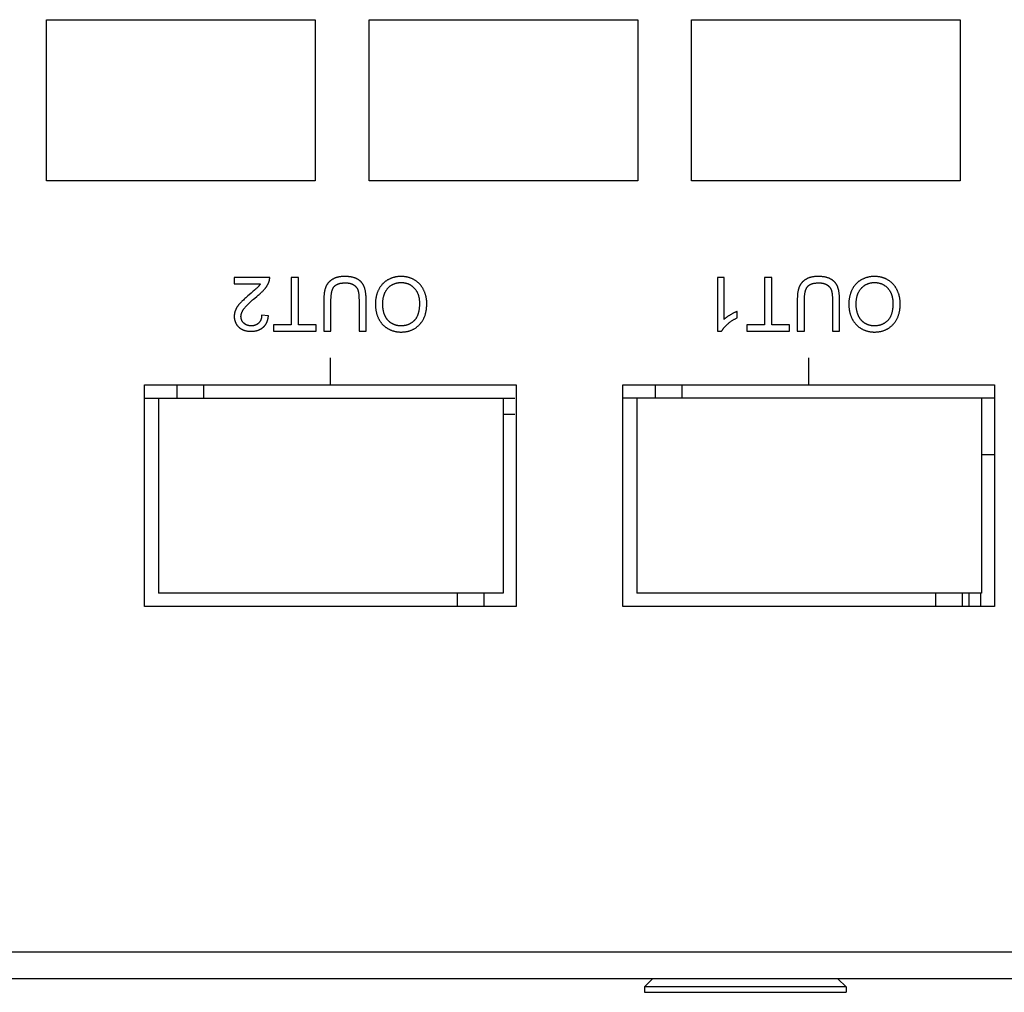
# Model space of a CAD drawing. Units: millimetres. Extents: x 1336 to 4720, y -716 to 1677.
# Drawn here: x 2216 to 2252, y -113 to -77 of the extents above; entities that cross this region are included whole.
import ezdxf

# ---------------------------------------------------------------- set-up
doc = ezdxf.new("R2010")
doc.units = ezdxf.units.MM
doc.header["$LTSCALE"] = 23.1
doc.layers.get('0').update_dxf_attribs({"linetype": 'CONTINUOUS'})

msp = doc.modelspace()

# ---------------------------------------------------------------- linework, layer by layer
at = {"linetype": 'Continuous'}
for p, q in [((2216.835, -77.234), (2226.835, -77.234)), ((2216.835, -83.234), (2216.835, -77.234)), ((2226.835, -77.234), (2226.835, -83.234)), ((2228.835, -77.234), (2238.835, -77.234)), ((2228.835, -83.234), (2228.835, -77.234)), ((2238.835, -77.234), (2238.835, -83.234)), ((2240.835, -77.234), (2250.835, -77.234)), ((2240.835, -83.234), (2240.835, -77.234)), ((2250.835, -77.234), (2250.835, -83.234)), ((2226.835, -83.234), (2216.835, -83.234)), ((2238.835, -83.234), (2228.835, -83.234)), ((2250.835, -83.234), (2240.835, -83.234)), ((2225.137, -86.824), (2223.815, -86.824)), ((2223.815, -86.824), (2223.815, -87.06)), ((2226.204, -86.824), (2225.939, -86.824)), ((2225.939, -86.824), (2225.939, -88.588)), ((2226.204, -88.588), (2226.204, -86.824)), ((2242.044, -86.824), (2241.798, -86.824)), ((2241.798, -86.824), (2241.798, -88.832)), ((2242.044, -88.388), (2242.044, -86.824)), ((2243.821, -86.824), (2243.557, -86.824)), ((2243.557, -86.824), (2243.557, -88.588)), ((2243.821, -88.588), (2243.821, -86.824)), ((2223.815, -87.06), (2224.796, -87.06)), ((2224.583, -87.599), (2224.657, -87.537)), ((2228.462, -87.669), (2228.462, -88.824)), ((2228.726, -88.824), (2228.726, -87.668)), ((2246.079, -87.669), (2246.079, -88.824)), ((2246.344, -88.824), (2246.344, -87.668)), ((2225.091, -88.253), (2224.838, -88.227)), ((2242.535, -88.33), (2242.535, -88.092)), ((2225.939, -88.588), (2225.278, -88.588)), ((2225.278, -88.588), (2225.278, -88.824)), ((2226.863, -88.588), (2226.204, -88.588)), ((2226.863, -88.824), (2226.863, -88.588)), ((2243.557, -88.588), (2242.895, -88.588)), ((2242.895, -88.588), (2242.895, -88.824)), ((2244.48, -88.588), (2243.821, -88.588)), ((2244.48, -88.824), (2244.48, -88.588)), ((2225.278, -88.824), (2226.863, -88.824)), ((2227.154, -88.824), (2227.418, -88.824)), ((2228.462, -88.824), (2228.726, -88.824)), ((2241.798, -88.832), (2241.956, -88.832)), ((2242.895, -88.824), (2244.48, -88.824)), ((2244.771, -88.824), (2245.035, -88.824)), ((2246.079, -88.824), (2246.344, -88.824)), ((2227.4, -90.824), (2227.4, -89.824)), ((2245.2, -90.824), (2245.2, -89.824)), ((2220.485, -90.824), (2234.315, -90.824)), ((2220.485, -99.074), (2220.485, -90.824)), ((2221.685, -90.824), (2221.685, -91.324)), ((2222.685, -91.324), (2222.685, -90.824)), ((2234.315, -90.824), (2234.315, -99.074)), ((2238.285, -90.824), (2252.115, -90.824)), ((2238.285, -99.074), (2238.285, -90.824)), ((2239.485, -90.824), (2239.485, -91.324)), ((2240.485, -91.324), (2240.485, -90.824)), ((2252.115, -90.824), (2252.115, -99.074)), ((2220.485, -91.324), (2234.265, -91.324)), ((2221.001, -91.324), (2221.001, -98.573)), ((2233.828, -91.324), (2233.828, -98.573)), ((2252.095, -91.324), (2238.285, -91.324)), ((2238.801, -91.324), (2238.801, -98.573)), ((2251.628, -91.324), (2251.628, -98.573)), ((2234.265, -91.933), (2233.828, -91.933)), ((2252.095, -93.424), (2251.628, -93.424)), ((2233.828, -98.573), (2221.001, -98.573)), ((2232.115, -98.573), (2232.115, -99.074)), ((2233.115, -99.074), (2233.115, -98.573)), ((2251.628, -98.573), (2238.801, -98.573)), ((2249.915, -98.573), (2249.915, -99.074)), ((2250.915, -99.074), (2250.915, -98.573)), ((2251.155, -98.573), (2251.155, -99.074)), ((2251.585, -98.573), (2251.585, -99.074)), ((2234.315, -99.074), (2220.485, -99.074)), ((2252.115, -99.074), (2238.285, -99.074)), ((2416.535, -111.934), (1919.135, -111.934)), ((2417.835, -112.934), (1917.835, -112.934)), ((2239.385, -112.934), (2239.085, -113.234)), ((2246.285, -112.934), (2246.585, -113.234)), ((2246.585, -113.234), (2239.085, -113.234)), ((2239.085, -113.234), (2239.085, -113.434)), ((2239.085, -113.434), (2246.585, -113.434)), ((2246.585, -113.234), (2246.585, -113.434))]:
    msp.add_line(p, q, dxfattribs=at)
for points in [[(2225.11, -86.994), (2225.111, -86.99), (2225.114, -86.982), (2225.117, -86.975), (2225.119, -86.967), (2225.121, -86.96), (2225.123, -86.952), (2225.125, -86.945), (2225.127, -86.937), (2225.129, -86.93), (2225.13, -86.922), (2225.131, -86.915), (2225.133, -86.907), (2225.134, -86.9), (2225.135, -86.892), (2225.136, -86.884), (2225.136, -86.877), (2225.137, -86.869), (2225.137, -86.862), (2225.137, -86.854), (2225.138, -86.846), (2225.138, -86.839), (2225.137, -86.831), (2225.137, -86.824)], [(2227.935, -86.789), (2227.927, -86.789), (2227.904, -86.79), (2227.881, -86.79), (2227.858, -86.791), (2227.837, -86.793), (2227.815, -86.795), (2227.794, -86.797), (2227.774, -86.799), (2227.754, -86.802), (2227.735, -86.805), (2227.716, -86.808), (2227.698, -86.812), (2227.68, -86.816), (2227.662, -86.82), (2227.645, -86.825), (2227.628, -86.829), (2227.612, -86.834), (2227.596, -86.84), (2227.58, -86.845), (2227.565, -86.851), (2227.55, -86.858), (2227.536, -86.864), (2227.522, -86.871), (2227.508, -86.878), (2227.495, -86.885), (2227.481, -86.892), (2227.469, -86.9)], [(2228.395, -86.886), (2228.381, -86.879), (2228.367, -86.872), (2228.353, -86.865), (2228.338, -86.859), (2228.323, -86.853), (2228.308, -86.847), (2228.292, -86.841), (2228.276, -86.836), (2228.259, -86.831), (2228.242, -86.826), (2228.224, -86.821), (2228.206, -86.817), (2228.188, -86.813), (2228.169, -86.809), (2228.15, -86.806), (2228.13, -86.803), (2228.11, -86.8), (2228.089, -86.798), (2228.068, -86.795), (2228.046, -86.794), (2228.024, -86.792), (2228.001, -86.791), (2227.978, -86.79), (2227.954, -86.79), (2227.935, -86.789)], [(2230.028, -86.789), (2230.025, -86.789), (2230.004, -86.79), (2229.984, -86.79), (2229.963, -86.791), (2229.943, -86.793), (2229.922, -86.795), (2229.902, -86.797), (2229.882, -86.799), (2229.862, -86.802), (2229.843, -86.806), (2229.823, -86.81), (2229.804, -86.814), (2229.784, -86.818), (2229.765, -86.823), (2229.746, -86.828), (2229.727, -86.834), (2229.708, -86.84), (2229.689, -86.847), (2229.67, -86.853), (2229.652, -86.861), (2229.633, -86.868), (2229.615, -86.876), (2229.597, -86.885), (2229.578, -86.893), (2229.56, -86.903), (2229.542, -86.912)], [(2230.533, -86.925), (2230.517, -86.915), (2230.5, -86.906), (2230.483, -86.896), (2230.466, -86.888), (2230.448, -86.879), (2230.431, -86.871), (2230.413, -86.863), (2230.395, -86.856), (2230.377, -86.849), (2230.359, -86.843), (2230.34, -86.836), (2230.322, -86.831), (2230.303, -86.825), (2230.284, -86.82), (2230.264, -86.815), (2230.245, -86.811), (2230.225, -86.807), (2230.205, -86.804), (2230.185, -86.8), (2230.164, -86.798), (2230.144, -86.795), (2230.123, -86.793), (2230.102, -86.792), (2230.08, -86.791), (2230.059, -86.79), (2230.037, -86.789), (2230.028, -86.789)], [(2245.552, -86.789), (2245.544, -86.789), (2245.521, -86.79), (2245.498, -86.79), (2245.476, -86.791), (2245.454, -86.793), (2245.432, -86.795), (2245.412, -86.797), (2245.391, -86.799), (2245.372, -86.802), (2245.352, -86.805), (2245.333, -86.808), (2245.315, -86.812), (2245.297, -86.816), (2245.279, -86.82), (2245.262, -86.825), (2245.245, -86.829), (2245.229, -86.834), (2245.213, -86.84), (2245.197, -86.845), (2245.182, -86.851), (2245.167, -86.858), (2245.153, -86.864), (2245.139, -86.871), (2245.125, -86.878), (2245.112, -86.885), (2245.099, -86.892), (2245.086, -86.9)], [(2246.012, -86.886), (2245.999, -86.879), (2245.985, -86.872), (2245.97, -86.865), (2245.955, -86.859), (2245.94, -86.853), (2245.925, -86.847), (2245.909, -86.841), (2245.893, -86.836), (2245.876, -86.831), (2245.859, -86.826), (2245.842, -86.821), (2245.824, -86.817), (2245.805, -86.813), (2245.786, -86.809), (2245.767, -86.806), (2245.747, -86.803), (2245.727, -86.8), (2245.707, -86.798), (2245.685, -86.795), (2245.664, -86.794), (2245.641, -86.792), (2245.619, -86.791), (2245.595, -86.79), (2245.571, -86.79), (2245.552, -86.789)], [(2247.645, -86.789), (2247.642, -86.789), (2247.622, -86.79), (2247.601, -86.79), (2247.58, -86.791), (2247.56, -86.793), (2247.54, -86.795), (2247.52, -86.797), (2247.5, -86.799), (2247.48, -86.802), (2247.46, -86.806), (2247.44, -86.81), (2247.421, -86.814), (2247.401, -86.818), (2247.382, -86.823), (2247.363, -86.828), (2247.344, -86.834), (2247.325, -86.84), (2247.306, -86.847), (2247.288, -86.853), (2247.269, -86.861), (2247.251, -86.868), (2247.232, -86.876), (2247.214, -86.885), (2247.196, -86.893), (2247.178, -86.903), (2247.16, -86.912)], [(2248.15, -86.925), (2248.134, -86.915), (2248.117, -86.906), (2248.1, -86.896), (2248.083, -86.888), (2248.065, -86.879), (2248.048, -86.871), (2248.03, -86.863), (2248.012, -86.856), (2247.994, -86.849), (2247.976, -86.843), (2247.958, -86.836), (2247.939, -86.831), (2247.92, -86.825), (2247.901, -86.82), (2247.882, -86.815), (2247.862, -86.811), (2247.842, -86.807), (2247.822, -86.804), (2247.802, -86.8), (2247.782, -86.798), (2247.761, -86.795), (2247.74, -86.793), (2247.719, -86.792), (2247.697, -86.791), (2247.676, -86.79), (2247.654, -86.789), (2247.645, -86.789)], [(2224.693, -87.192), (2224.683, -87.202), (2224.672, -87.213), (2224.657, -87.227), (2224.64, -87.244), (2224.618, -87.263)], [(2224.796, -87.06), (2224.791, -87.068), (2224.785, -87.077), (2224.779, -87.085), (2224.773, -87.094), (2224.767, -87.102), (2224.761, -87.111), (2224.755, -87.119), (2224.748, -87.128), (2224.742, -87.136), (2224.735, -87.144), (2224.728, -87.152), (2224.722, -87.16), (2224.715, -87.168), (2224.707, -87.176), (2224.7, -87.184), (2224.693, -87.192)], [(2224.948, -87.26), (2224.955, -87.251), (2224.966, -87.238), (2224.976, -87.225), (2224.987, -87.211), (2224.996, -87.198), (2225.006, -87.185), (2225.015, -87.172), (2225.024, -87.159), (2225.032, -87.146), (2225.041, -87.133), (2225.048, -87.12), (2225.056, -87.107), (2225.063, -87.094), (2225.07, -87.082), (2225.077, -87.069), (2225.083, -87.057), (2225.089, -87.044), (2225.094, -87.032), (2225.1, -87.019), (2225.105, -87.007), (2225.11, -86.994)], [(2227.222, -87.189), (2227.216, -87.204), (2227.211, -87.22), (2227.206, -87.236), (2227.201, -87.253), (2227.196, -87.271), (2227.191, -87.29), (2227.187, -87.309), (2227.183, -87.328), (2227.179, -87.349), (2227.175, -87.37), (2227.171, -87.392), (2227.168, -87.415), (2227.165, -87.439), (2227.163, -87.464), (2227.16, -87.489), (2227.158, -87.515), (2227.157, -87.542), (2227.155, -87.571), (2227.154, -87.6), (2227.154, -87.63), (2227.154, -87.661), (2227.154, -88.824)], [(2227.469, -86.9), (2227.46, -86.905), (2227.448, -86.913), (2227.436, -86.922), (2227.424, -86.93), (2227.412, -86.939), (2227.401, -86.947), (2227.391, -86.956), (2227.38, -86.965), (2227.37, -86.974), (2227.36, -86.983), (2227.35, -86.993), (2227.341, -87.002), (2227.332, -87.012), (2227.323, -87.022), (2227.314, -87.032), (2227.306, -87.042), (2227.298, -87.053), (2227.29, -87.063), (2227.283, -87.074), (2227.276, -87.084), (2227.269, -87.095), (2227.262, -87.107), (2227.256, -87.118), (2227.249, -87.129), (2227.243, -87.141), (2227.238, -87.153), (2227.232, -87.165), (2227.227, -87.177), (2227.222, -87.189)], [(2227.418, -88.824), (2227.418, -87.652), (2227.419, -87.623), (2227.42, -87.594), (2227.421, -87.567), (2227.422, -87.542), (2227.424, -87.517), (2227.426, -87.493), (2227.429, -87.47), (2227.432, -87.448), (2227.435, -87.427), (2227.438, -87.406), (2227.442, -87.387), (2227.446, -87.369), (2227.45, -87.351), (2227.455, -87.334), (2227.459, -87.318), (2227.464, -87.303), (2227.469, -87.288), (2227.474, -87.274), (2227.48, -87.261), (2227.485, -87.248), (2227.491, -87.236), (2227.497, -87.225), (2227.503, -87.214), (2227.509, -87.204), (2227.516, -87.194), (2227.522, -87.185), (2227.529, -87.176), (2227.535, -87.168), (2227.542, -87.161)], [(2227.542, -87.161), (2227.55, -87.153), (2227.557, -87.146), (2227.565, -87.139), (2227.573, -87.132), (2227.582, -87.125), (2227.59, -87.119), (2227.599, -87.112), (2227.609, -87.106), (2227.619, -87.1), (2227.629, -87.095), (2227.639, -87.089), (2227.65, -87.084), (2227.661, -87.079), (2227.673, -87.074), (2227.685, -87.069), (2227.697, -87.065), (2227.71, -87.061), (2227.723, -87.057), (2227.737, -87.053), (2227.751, -87.049), (2227.766, -87.046), (2227.781, -87.043), (2227.797, -87.04), (2227.813, -87.038), (2227.83, -87.036), (2227.847, -87.034), (2227.865, -87.032), (2227.883, -87.031), (2227.902, -87.029), (2227.922, -87.029), (2227.942, -87.028), (2227.958, -87.028)], [(2227.958, -87.028), (2227.963, -87.028), (2227.978, -87.028), (2227.992, -87.029), (2228.005, -87.029), (2228.019, -87.03), (2228.032, -87.031), (2228.045, -87.033), (2228.057, -87.034), (2228.07, -87.036), (2228.082, -87.038), (2228.094, -87.04), (2228.105, -87.042), (2228.117, -87.045), (2228.128, -87.047), (2228.139, -87.05), (2228.15, -87.053), (2228.16, -87.057), (2228.171, -87.06), (2228.181, -87.064), (2228.191, -87.068), (2228.201, -87.072), (2228.211, -87.076), (2228.22, -87.08), (2228.23, -87.085), (2228.239, -87.09), (2228.248, -87.094)], [(2228.248, -87.094), (2228.256, -87.099), (2228.264, -87.104), (2228.271, -87.109), (2228.279, -87.113), (2228.286, -87.119), (2228.293, -87.124), (2228.3, -87.129), (2228.306, -87.134), (2228.313, -87.14), (2228.316, -87.143), (2228.319, -87.146), (2228.326, -87.152), (2228.332, -87.158), (2228.338, -87.164), (2228.343, -87.17), (2228.349, -87.176), (2228.354, -87.183), (2228.36, -87.189), (2228.365, -87.196), (2228.37, -87.203), (2228.375, -87.21), (2228.38, -87.217), (2228.384, -87.225), (2228.389, -87.232), (2228.393, -87.24), (2228.397, -87.248), (2228.401, -87.256), (2228.405, -87.264), (2228.409, -87.272), (2228.412, -87.281), (2228.414, -87.285)], [(2228.651, -87.166), (2228.645, -87.153), (2228.64, -87.141), (2228.634, -87.129), (2228.628, -87.117), (2228.622, -87.106), (2228.615, -87.094), (2228.608, -87.083), (2228.602, -87.072), (2228.594, -87.062), (2228.587, -87.051), (2228.58, -87.041), (2228.572, -87.031), (2228.564, -87.021), (2228.556, -87.012), (2228.547, -87.002), (2228.538, -86.993), (2228.529, -86.984), (2228.52, -86.975), (2228.511, -86.966), (2228.501, -86.958), (2228.491, -86.95), (2228.481, -86.942), (2228.47, -86.934), (2228.46, -86.926), (2228.449, -86.918), (2228.437, -86.911), (2228.426, -86.904), (2228.414, -86.897), (2228.402, -86.89), (2228.395, -86.886)], [(2228.726, -87.668), (2228.726, -87.638), (2228.726, -87.606), (2228.725, -87.576), (2228.724, -87.546), (2228.722, -87.518), (2228.72, -87.491), (2228.718, -87.464), (2228.715, -87.439), (2228.712, -87.414), (2228.709, -87.391), (2228.705, -87.368), (2228.702, -87.346), (2228.698, -87.325), (2228.693, -87.304), (2228.689, -87.285), (2228.684, -87.266), (2228.679, -87.247), (2228.674, -87.23), (2228.668, -87.213), (2228.663, -87.197), (2228.657, -87.181), (2228.651, -87.166)], [(2229.542, -86.912), (2229.526, -86.921), (2229.51, -86.931), (2229.495, -86.94), (2229.479, -86.95), (2229.464, -86.96), (2229.45, -86.971), (2229.435, -86.982), (2229.421, -86.993), (2229.407, -87.004), (2229.394, -87.016), (2229.38, -87.028), (2229.367, -87.04), (2229.354, -87.053), (2229.342, -87.066), (2229.329, -87.079), (2229.317, -87.093), (2229.305, -87.107), (2229.294, -87.121), (2229.282, -87.136), (2229.271, -87.151), (2229.26, -87.166), (2229.249, -87.182), (2229.239, -87.198), (2229.229, -87.214), (2229.219, -87.231), (2229.209, -87.248), (2229.2, -87.266), (2229.194, -87.276)], [(2229.538, -87.226), (2229.55, -87.213), (2229.562, -87.2), (2229.574, -87.189), (2229.587, -87.177), (2229.6, -87.166), (2229.612, -87.155), (2229.625, -87.145), (2229.639, -87.135), (2229.652, -87.126), (2229.665, -87.117), (2229.679, -87.108), (2229.693, -87.1), (2229.707, -87.092), (2229.714, -87.089), (2229.721, -87.085), (2229.736, -87.078), (2229.75, -87.071), (2229.765, -87.065), (2229.78, -87.059), (2229.795, -87.053), (2229.811, -87.048), (2229.827, -87.043), (2229.842, -87.039), (2229.859, -87.035), (2229.875, -87.031), (2229.892, -87.028), (2229.909, -87.025), (2229.926, -87.023), (2229.943, -87.02), (2229.961, -87.019), (2229.979, -87.017), (2229.998, -87.016), (2230.016, -87.016), (2230.029, -87.016)], [(2230.029, -87.016), (2230.039, -87.016), (2230.058, -87.016), (2230.076, -87.017), (2230.094, -87.018), (2230.112, -87.02), (2230.129, -87.022), (2230.147, -87.025), (2230.163, -87.027), (2230.18, -87.031), (2230.196, -87.034), (2230.212, -87.038), (2230.228, -87.043), (2230.244, -87.047), (2230.259, -87.052), (2230.275, -87.058), (2230.29, -87.064), (2230.304, -87.07), (2230.319, -87.076), (2230.333, -87.083), (2230.341, -87.087), (2230.348, -87.091), (2230.362, -87.099), (2230.376, -87.107), (2230.389, -87.115), (2230.403, -87.124), (2230.416, -87.133), (2230.429, -87.143), (2230.442, -87.153), (2230.455, -87.164), (2230.468, -87.175), (2230.481, -87.186), (2230.493, -87.198), (2230.506, -87.21), (2230.518, -87.223)], [(2230.87, -87.298), (2230.862, -87.282), (2230.853, -87.265), (2230.844, -87.248), (2230.834, -87.231), (2230.824, -87.214), (2230.814, -87.198), (2230.804, -87.182), (2230.793, -87.167), (2230.782, -87.152), (2230.771, -87.137), (2230.759, -87.122), (2230.747, -87.108), (2230.735, -87.094), (2230.723, -87.08), (2230.71, -87.066), (2230.697, -87.053), (2230.684, -87.04), (2230.67, -87.028), (2230.656, -87.015), (2230.642, -87.003), (2230.627, -86.991), (2230.612, -86.979), (2230.597, -86.968), (2230.582, -86.957), (2230.566, -86.946), (2230.55, -86.935), (2230.533, -86.925)], [(2244.839, -87.189), (2244.834, -87.204), (2244.828, -87.22), (2244.823, -87.236), (2244.818, -87.253), (2244.813, -87.271), (2244.808, -87.29), (2244.804, -87.309), (2244.8, -87.328), (2244.796, -87.349), (2244.792, -87.37), (2244.789, -87.392), (2244.785, -87.415), (2244.783, -87.439), (2244.78, -87.464), (2244.778, -87.489), (2244.776, -87.515), (2244.774, -87.542), (2244.773, -87.571), (2244.772, -87.6), (2244.771, -87.63), (2244.771, -87.661), (2244.771, -88.824)], [(2245.086, -86.9), (2245.077, -86.905), (2245.065, -86.913), (2245.053, -86.922), (2245.041, -86.93), (2245.03, -86.939), (2245.019, -86.947), (2245.008, -86.956), (2244.997, -86.965), (2244.987, -86.974), (2244.977, -86.983), (2244.967, -86.993), (2244.958, -87.002), (2244.949, -87.012), (2244.94, -87.022), (2244.932, -87.032), (2244.923, -87.042), (2244.915, -87.053), (2244.908, -87.063), (2244.9, -87.074), (2244.893, -87.084), (2244.886, -87.095), (2244.879, -87.107), (2244.873, -87.118), (2244.867, -87.129), (2244.861, -87.141), (2244.855, -87.153), (2244.849, -87.165), (2244.844, -87.177), (2244.839, -87.189)], [(2245.035, -88.824), (2245.035, -87.652), (2245.036, -87.623), (2245.037, -87.594), (2245.038, -87.567), (2245.039, -87.542), (2245.041, -87.517), (2245.044, -87.493), (2245.046, -87.47), (2245.049, -87.448), (2245.052, -87.427), (2245.056, -87.406), (2245.059, -87.387), (2245.063, -87.369), (2245.067, -87.351), (2245.072, -87.334), (2245.076, -87.318), (2245.081, -87.303), (2245.086, -87.288), (2245.092, -87.274), (2245.097, -87.261), (2245.102, -87.248), (2245.108, -87.236), (2245.114, -87.225), (2245.12, -87.214), (2245.126, -87.204), (2245.133, -87.194), (2245.139, -87.185), (2245.146, -87.176), (2245.153, -87.168), (2245.16, -87.161)], [(2245.16, -87.161), (2245.167, -87.153), (2245.174, -87.146), (2245.182, -87.139), (2245.19, -87.132), (2245.199, -87.125), (2245.207, -87.119), (2245.217, -87.112), (2245.226, -87.106), (2245.236, -87.1), (2245.246, -87.095), (2245.256, -87.089), (2245.267, -87.084), (2245.278, -87.079), (2245.29, -87.074), (2245.302, -87.069), (2245.314, -87.065), (2245.327, -87.061), (2245.34, -87.057), (2245.354, -87.053), (2245.368, -87.049), (2245.383, -87.046), (2245.398, -87.043), (2245.414, -87.04), (2245.43, -87.038), (2245.447, -87.036), (2245.464, -87.034), (2245.482, -87.032), (2245.5, -87.031), (2245.519, -87.029), (2245.539, -87.029), (2245.559, -87.028), (2245.576, -87.028)], [(2245.576, -87.028), (2245.58, -87.028), (2245.595, -87.028), (2245.609, -87.029), (2245.622, -87.029), (2245.636, -87.03), (2245.649, -87.031), (2245.662, -87.033), (2245.675, -87.034), (2245.687, -87.036), (2245.699, -87.038), (2245.711, -87.04), (2245.723, -87.042), (2245.734, -87.045), (2245.745, -87.047), (2245.756, -87.05), (2245.767, -87.053), (2245.778, -87.057), (2245.788, -87.06), (2245.798, -87.064), (2245.808, -87.068), (2245.818, -87.072), (2245.828, -87.076), (2245.837, -87.08), (2245.847, -87.085), (2245.856, -87.09), (2245.865, -87.094)], [(2245.865, -87.094), (2245.873, -87.099), (2245.881, -87.104), (2245.888, -87.109), (2245.896, -87.113), (2245.903, -87.119), (2245.91, -87.124), (2245.917, -87.129), (2245.924, -87.134), (2245.93, -87.14), (2245.933, -87.143), (2245.937, -87.146), (2245.943, -87.152), (2245.949, -87.158), (2245.955, -87.164), (2245.961, -87.17), (2245.966, -87.176), (2245.972, -87.183), (2245.977, -87.189), (2245.982, -87.196), (2245.987, -87.203), (2245.992, -87.21), (2245.997, -87.217), (2246.001, -87.225), (2246.006, -87.232), (2246.01, -87.24), (2246.014, -87.248), (2246.018, -87.256), (2246.022, -87.264), (2246.026, -87.272), (2246.03, -87.281), (2246.031, -87.285)], [(2246.268, -87.166), (2246.262, -87.153), (2246.257, -87.141), (2246.251, -87.129), (2246.245, -87.117), (2246.239, -87.106), (2246.232, -87.094), (2246.226, -87.083), (2246.219, -87.072), (2246.212, -87.062), (2246.204, -87.051), (2246.197, -87.041), (2246.189, -87.031), (2246.181, -87.021), (2246.173, -87.012), (2246.164, -87.002), (2246.156, -86.993), (2246.147, -86.984), (2246.137, -86.975), (2246.128, -86.966), (2246.118, -86.958), (2246.108, -86.95), (2246.098, -86.942), (2246.088, -86.934), (2246.077, -86.926), (2246.066, -86.918), (2246.055, -86.911), (2246.043, -86.904), (2246.031, -86.897), (2246.019, -86.89), (2246.012, -86.886)], [(2246.344, -87.668), (2246.344, -87.638), (2246.343, -87.606), (2246.342, -87.576), (2246.341, -87.546), (2246.339, -87.518), (2246.337, -87.491), (2246.335, -87.464), (2246.332, -87.439), (2246.329, -87.414), (2246.326, -87.391), (2246.323, -87.368), (2246.319, -87.346), (2246.315, -87.325), (2246.311, -87.304), (2246.306, -87.285), (2246.301, -87.266), (2246.296, -87.247), (2246.291, -87.23), (2246.286, -87.213), (2246.28, -87.197), (2246.274, -87.181), (2246.268, -87.166)], [(2247.16, -86.912), (2247.143, -86.921), (2247.127, -86.931), (2247.112, -86.94), (2247.097, -86.95), (2247.082, -86.96), (2247.067, -86.971), (2247.052, -86.982), (2247.038, -86.993), (2247.024, -87.004), (2247.011, -87.016), (2246.997, -87.028), (2246.984, -87.04), (2246.971, -87.053), (2246.959, -87.066), (2246.946, -87.079), (2246.934, -87.093), (2246.922, -87.107), (2246.911, -87.121), (2246.899, -87.136), (2246.888, -87.151), (2246.877, -87.166), (2246.867, -87.182), (2246.856, -87.198), (2246.846, -87.214), (2246.836, -87.231), (2246.826, -87.248), (2246.817, -87.266), (2246.811, -87.276)], [(2247.155, -87.226), (2247.167, -87.213), (2247.179, -87.2), (2247.192, -87.189), (2247.204, -87.177), (2247.217, -87.166), (2247.23, -87.155), (2247.243, -87.145), (2247.256, -87.135), (2247.269, -87.126), (2247.283, -87.117), (2247.296, -87.108), (2247.31, -87.1), (2247.324, -87.092), (2247.331, -87.089), (2247.338, -87.085), (2247.353, -87.078), (2247.367, -87.071), (2247.382, -87.065), (2247.397, -87.059), (2247.413, -87.053), (2247.428, -87.048), (2247.444, -87.043), (2247.46, -87.039), (2247.476, -87.035), (2247.492, -87.031), (2247.509, -87.028), (2247.526, -87.025), (2247.543, -87.023), (2247.56, -87.02), (2247.578, -87.019), (2247.596, -87.017), (2247.615, -87.016), (2247.633, -87.016), (2247.647, -87.016)], [(2247.647, -87.016), (2247.657, -87.016), (2247.675, -87.016), (2247.694, -87.017), (2247.712, -87.018), (2247.729, -87.02), (2247.747, -87.022), (2247.764, -87.025), (2247.781, -87.027), (2247.797, -87.031), (2247.814, -87.034), (2247.83, -87.038), (2247.845, -87.043), (2247.861, -87.047), (2247.877, -87.052), (2247.892, -87.058), (2247.907, -87.064), (2247.922, -87.07), (2247.936, -87.076), (2247.951, -87.083), (2247.958, -87.087), (2247.965, -87.091), (2247.979, -87.099), (2247.993, -87.107), (2248.006, -87.115), (2248.02, -87.124), (2248.033, -87.133), (2248.047, -87.143), (2248.06, -87.153), (2248.073, -87.164), (2248.085, -87.175), (2248.098, -87.186), (2248.11, -87.198), (2248.123, -87.21), (2248.135, -87.223)], [(2248.487, -87.298), (2248.479, -87.282), (2248.47, -87.265), (2248.461, -87.248), (2248.451, -87.231), (2248.441, -87.214), (2248.431, -87.198), (2248.421, -87.182), (2248.41, -87.167), (2248.399, -87.152), (2248.388, -87.137), (2248.376, -87.122), (2248.364, -87.108), (2248.352, -87.094), (2248.34, -87.08), (2248.327, -87.066), (2248.314, -87.053), (2248.301, -87.04), (2248.287, -87.028), (2248.273, -87.015), (2248.259, -87.003), (2248.244, -86.991), (2248.23, -86.979), (2248.214, -86.968), (2248.199, -86.957), (2248.183, -86.946), (2248.167, -86.935), (2248.15, -86.925)], [(2224.371, -87.476), (2224.328, -87.513), (2224.289, -87.548), (2224.252, -87.58), (2224.218, -87.611), (2224.186, -87.64), (2224.157, -87.667), (2224.131, -87.693), (2224.107, -87.716), (2224.085, -87.738), (2224.065, -87.759), (2224.047, -87.778), (2224.03, -87.796)], [(2224.527, -87.343), (2224.451, -87.408), (2224.371, -87.476)], [(2224.618, -87.263), (2224.59, -87.288), (2224.56, -87.314), (2224.527, -87.343)], [(2224.657, -87.537), (2224.687, -87.512), (2224.715, -87.488), (2224.741, -87.465), (2224.766, -87.443), (2224.79, -87.422), (2224.812, -87.401), (2224.833, -87.381), (2224.853, -87.362), (2224.871, -87.343), (2224.889, -87.325), (2224.905, -87.308), (2224.92, -87.292), (2224.934, -87.276), (2224.948, -87.26)], [(2228.414, -87.285), (2228.418, -87.294), (2228.422, -87.305), (2228.425, -87.316), (2228.429, -87.328), (2228.432, -87.34), (2228.435, -87.353), (2228.438, -87.367), (2228.441, -87.382), (2228.444, -87.398), (2228.446, -87.414), (2228.449, -87.432), (2228.451, -87.45), (2228.453, -87.47), (2228.455, -87.49), (2228.457, -87.512), (2228.458, -87.535), (2228.46, -87.559), (2228.461, -87.584), (2228.461, -87.611), (2228.462, -87.639), (2228.462, -87.669), (2228.462, -87.669)], [(2229.194, -87.276), (2229.185, -87.296), (2229.175, -87.315), (2229.166, -87.335), (2229.158, -87.355), (2229.15, -87.375), (2229.142, -87.396), (2229.135, -87.417), (2229.128, -87.437), (2229.121, -87.459), (2229.115, -87.48), (2229.11, -87.502), (2229.104, -87.524), (2229.099, -87.546), (2229.095, -87.569), (2229.091, -87.591), (2229.087, -87.615), (2229.083, -87.638), (2229.081, -87.662), (2229.078, -87.686), (2229.076, -87.71), (2229.074, -87.735), (2229.073, -87.76), (2229.072, -87.785), (2229.072, -87.81), (2229.072, -87.821)], [(2229.345, -87.822), (2229.345, -87.806), (2229.345, -87.779), (2229.346, -87.753), (2229.348, -87.727), (2229.35, -87.702), (2229.352, -87.678), (2229.355, -87.654), (2229.358, -87.631), (2229.362, -87.608), (2229.366, -87.586), (2229.37, -87.564), (2229.375, -87.543), (2229.381, -87.522), (2229.386, -87.502), (2229.392, -87.482), (2229.399, -87.463), (2229.406, -87.445), (2229.413, -87.426), (2229.42, -87.408), (2229.428, -87.391), (2229.436, -87.374), (2229.445, -87.357), (2229.454, -87.341), (2229.463, -87.326), (2229.473, -87.31), (2229.483, -87.295), (2229.493, -87.281), (2229.504, -87.266), (2229.515, -87.252), (2229.526, -87.239), (2229.538, -87.226)], [(2230.518, -87.223), (2230.53, -87.236), (2230.541, -87.25), (2230.552, -87.264), (2230.563, -87.278), (2230.574, -87.292), (2230.584, -87.307), (2230.593, -87.322), (2230.603, -87.337), (2230.612, -87.352), (2230.62, -87.368), (2230.628, -87.385), (2230.636, -87.401), (2230.644, -87.418), (2230.651, -87.436), (2230.657, -87.453), (2230.664, -87.471), (2230.67, -87.49), (2230.675, -87.509), (2230.681, -87.528), (2230.685, -87.548), (2230.69, -87.568), (2230.694, -87.589), (2230.698, -87.61), (2230.701, -87.631), (2230.704, -87.654), (2230.706, -87.676), (2230.708, -87.699), (2230.71, -87.723), (2230.711, -87.747), (2230.711, -87.772), (2230.711, -87.794)], [(2230.984, -87.798), (2230.984, -87.778), (2230.984, -87.756), (2230.983, -87.734), (2230.981, -87.712), (2230.98, -87.691), (2230.977, -87.669), (2230.975, -87.648), (2230.972, -87.626), (2230.968, -87.605), (2230.965, -87.584), (2230.961, -87.563), (2230.956, -87.542), (2230.951, -87.521), (2230.946, -87.501), (2230.94, -87.48), (2230.934, -87.459), (2230.927, -87.439), (2230.92, -87.419), (2230.913, -87.398), (2230.905, -87.378), (2230.897, -87.358), (2230.888, -87.338), (2230.879, -87.318), (2230.87, -87.298)], [(2246.031, -87.285), (2246.035, -87.294), (2246.039, -87.305), (2246.042, -87.316), (2246.046, -87.328), (2246.049, -87.34), (2246.052, -87.353), (2246.055, -87.367), (2246.058, -87.382), (2246.061, -87.398), (2246.064, -87.414), (2246.066, -87.432), (2246.068, -87.45), (2246.07, -87.47), (2246.072, -87.49), (2246.074, -87.512), (2246.076, -87.535), (2246.077, -87.559), (2246.078, -87.584), (2246.078, -87.611), (2246.079, -87.639), (2246.079, -87.669), (2246.079, -87.669)], [(2246.811, -87.276), (2246.802, -87.296), (2246.792, -87.315), (2246.784, -87.335), (2246.775, -87.355), (2246.767, -87.375), (2246.759, -87.396), (2246.752, -87.417), (2246.745, -87.437), (2246.739, -87.459), (2246.733, -87.48), (2246.727, -87.502), (2246.721, -87.524), (2246.716, -87.546), (2246.712, -87.569), (2246.708, -87.591), (2246.704, -87.615), (2246.701, -87.638), (2246.698, -87.662), (2246.695, -87.686), (2246.693, -87.71), (2246.691, -87.735), (2246.69, -87.76), (2246.689, -87.785), (2246.689, -87.81), (2246.689, -87.821)], [(2246.962, -87.822), (2246.962, -87.806), (2246.962, -87.779), (2246.963, -87.753), (2246.965, -87.727), (2246.967, -87.702), (2246.969, -87.678), (2246.972, -87.654), (2246.975, -87.631), (2246.979, -87.608), (2246.983, -87.586), (2246.988, -87.564), (2246.992, -87.543), (2246.998, -87.522), (2247.003, -87.502), (2247.009, -87.482), (2247.016, -87.463), (2247.023, -87.445), (2247.03, -87.426), (2247.037, -87.408), (2247.045, -87.391), (2247.053, -87.374), (2247.062, -87.357), (2247.071, -87.341), (2247.08, -87.326), (2247.09, -87.31), (2247.1, -87.295), (2247.11, -87.281), (2247.121, -87.266), (2247.132, -87.252), (2247.143, -87.239), (2247.155, -87.226)], [(2248.135, -87.223), (2248.147, -87.236), (2248.158, -87.25), (2248.17, -87.264), (2248.18, -87.278), (2248.191, -87.292), (2248.201, -87.307), (2248.21, -87.322), (2248.22, -87.337), (2248.229, -87.352), (2248.237, -87.368), (2248.245, -87.385), (2248.253, -87.401), (2248.261, -87.418), (2248.268, -87.436), (2248.275, -87.453), (2248.281, -87.471), (2248.287, -87.49), (2248.292, -87.509), (2248.298, -87.528), (2248.303, -87.548), (2248.307, -87.568), (2248.311, -87.589), (2248.315, -87.61), (2248.318, -87.631), (2248.321, -87.654), (2248.323, -87.676), (2248.325, -87.699), (2248.327, -87.723), (2248.328, -87.747), (2248.329, -87.772), (2248.329, -87.794)], [(2248.602, -87.798), (2248.601, -87.778), (2248.601, -87.756), (2248.6, -87.734), (2248.598, -87.712), (2248.597, -87.691), (2248.595, -87.669), (2248.592, -87.648), (2248.589, -87.626), (2248.586, -87.605), (2248.582, -87.584), (2248.578, -87.563), (2248.573, -87.542), (2248.568, -87.521), (2248.563, -87.501), (2248.557, -87.48), (2248.551, -87.459), (2248.544, -87.439), (2248.538, -87.419), (2248.53, -87.398), (2248.522, -87.378), (2248.514, -87.358), (2248.506, -87.338), (2248.497, -87.318), (2248.487, -87.298)], [(2224.03, -87.796), (2224.028, -87.799), (2224.016, -87.812), (2224.005, -87.826), (2223.994, -87.839), (2223.983, -87.852), (2223.973, -87.864), (2223.964, -87.877), (2223.954, -87.89), (2223.945, -87.902), (2223.937, -87.914), (2223.929, -87.926), (2223.921, -87.938), (2223.914, -87.95), (2223.907, -87.962), (2223.9, -87.973), (2223.894, -87.985), (2223.888, -87.996), (2223.882, -88.007), (2223.877, -88.019), (2223.872, -88.03), (2223.867, -88.04)], [(2224.185, -87.986), (2224.197, -87.97), (2224.21, -87.954), (2224.224, -87.937), (2224.24, -87.918), (2224.258, -87.899), (2224.277, -87.878), (2224.298, -87.856), (2224.321, -87.833), (2224.346, -87.809), (2224.373, -87.783), (2224.402, -87.756), (2224.433, -87.727), (2224.467, -87.697), (2224.503, -87.666), (2224.541, -87.633), (2224.583, -87.599)], [(2229.072, -87.821), (2229.072, -87.846), (2229.073, -87.871), (2229.074, -87.896), (2229.075, -87.921), (2229.077, -87.945), (2229.079, -87.969), (2229.082, -87.993), (2229.085, -88.016), (2229.089, -88.039), (2229.093, -88.062), (2229.097, -88.085), (2229.102, -88.107), (2229.107, -88.129), (2229.112, -88.151), (2229.118, -88.173), (2229.125, -88.194), (2229.131, -88.215), (2229.138, -88.236), (2229.146, -88.257), (2229.154, -88.277), (2229.162, -88.297), (2229.171, -88.318), (2229.18, -88.337), (2229.189, -88.357)], [(2229.428, -88.248), (2229.421, -88.232), (2229.414, -88.216), (2229.408, -88.2), (2229.402, -88.184), (2229.396, -88.167), (2229.391, -88.151), (2229.386, -88.134), (2229.381, -88.116), (2229.376, -88.099), (2229.372, -88.081), (2229.368, -88.063), (2229.364, -88.044), (2229.361, -88.026), (2229.358, -88.007), (2229.355, -87.987), (2229.353, -87.968), (2229.351, -87.948), (2229.349, -87.928), (2229.347, -87.908), (2229.346, -87.887), (2229.345, -87.866), (2229.345, -87.844), (2229.345, -87.823), (2229.345, -87.822)], [(2230.711, -87.794), (2230.711, -87.814), (2230.711, -87.846), (2230.71, -87.876), (2230.708, -87.906), (2230.706, -87.935), (2230.704, -87.963), (2230.701, -87.99), (2230.697, -88.016), (2230.693, -88.041), (2230.689, -88.066), (2230.684, -88.09), (2230.679, -88.113), (2230.674, -88.135), (2230.668, -88.156), (2230.662, -88.177), (2230.656, -88.197), (2230.649, -88.216), (2230.642, -88.235), (2230.634, -88.253), (2230.627, -88.271), (2230.618, -88.287), (2230.61, -88.304), (2230.601, -88.319), (2230.592, -88.335), (2230.583, -88.349), (2230.573, -88.363), (2230.564, -88.377), (2230.553, -88.39), (2230.543, -88.402), (2230.532, -88.415), (2230.521, -88.426), (2230.51, -88.437)], [(2230.717, -88.577), (2230.734, -88.559), (2230.749, -88.541), (2230.765, -88.522), (2230.772, -88.513), (2230.78, -88.503), (2230.794, -88.484), (2230.808, -88.464), (2230.821, -88.444), (2230.834, -88.423), (2230.846, -88.402), (2230.858, -88.381), (2230.869, -88.359), (2230.88, -88.336), (2230.89, -88.313), (2230.9, -88.29), (2230.909, -88.266), (2230.918, -88.241), (2230.926, -88.216), (2230.934, -88.19), (2230.941, -88.164), (2230.948, -88.137), (2230.954, -88.11), (2230.959, -88.082), (2230.965, -88.053), (2230.969, -88.023), (2230.973, -87.993), (2230.976, -87.963), (2230.979, -87.931), (2230.981, -87.899), (2230.983, -87.866), (2230.984, -87.833), (2230.984, -87.798), (2230.984, -87.798)], [(2246.689, -87.821), (2246.689, -87.846), (2246.69, -87.871), (2246.691, -87.896), (2246.692, -87.921), (2246.694, -87.945), (2246.697, -87.969), (2246.699, -87.993), (2246.702, -88.016), (2246.706, -88.039), (2246.71, -88.062), (2246.714, -88.085), (2246.719, -88.107), (2246.724, -88.129), (2246.73, -88.151), (2246.736, -88.173), (2246.742, -88.194), (2246.749, -88.215), (2246.756, -88.236), (2246.763, -88.257), (2246.771, -88.277), (2246.779, -88.297), (2246.788, -88.318), (2246.797, -88.337), (2246.806, -88.357)], [(2247.045, -88.248), (2247.038, -88.232), (2247.032, -88.216), (2247.025, -88.2), (2247.019, -88.184), (2247.014, -88.167), (2247.008, -88.151), (2247.003, -88.134), (2246.998, -88.116), (2246.994, -88.099), (2246.989, -88.081), (2246.985, -88.063), (2246.982, -88.044), (2246.978, -88.026), (2246.975, -88.007), (2246.972, -87.987), (2246.97, -87.968), (2246.968, -87.948), (2246.966, -87.928), (2246.964, -87.908), (2246.963, -87.887), (2246.962, -87.866), (2246.962, -87.844), (2246.962, -87.823), (2246.962, -87.822)], [(2248.329, -87.794), (2248.329, -87.814), (2248.328, -87.846), (2248.327, -87.876), (2248.325, -87.906), (2248.323, -87.935), (2248.321, -87.963), (2248.318, -87.99), (2248.314, -88.016), (2248.31, -88.041), (2248.306, -88.066), (2248.302, -88.09), (2248.297, -88.113), (2248.291, -88.135), (2248.285, -88.156), (2248.279, -88.177), (2248.273, -88.197), (2248.266, -88.216), (2248.259, -88.235), (2248.251, -88.253), (2248.244, -88.271), (2248.236, -88.287), (2248.227, -88.304), (2248.219, -88.319), (2248.21, -88.335), (2248.2, -88.349), (2248.191, -88.363), (2248.181, -88.377), (2248.171, -88.39), (2248.16, -88.402), (2248.149, -88.415), (2248.138, -88.426), (2248.127, -88.437)], [(2248.334, -88.577), (2248.351, -88.559), (2248.367, -88.541), (2248.382, -88.522), (2248.389, -88.513), (2248.397, -88.503), (2248.411, -88.484), (2248.425, -88.464), (2248.438, -88.444), (2248.451, -88.423), (2248.463, -88.402), (2248.475, -88.381), (2248.486, -88.359), (2248.497, -88.336), (2248.507, -88.313), (2248.517, -88.29), (2248.526, -88.266), (2248.535, -88.241), (2248.543, -88.216), (2248.551, -88.19), (2248.558, -88.164), (2248.565, -88.137), (2248.571, -88.11), (2248.577, -88.082), (2248.582, -88.053), (2248.586, -88.023), (2248.59, -87.993), (2248.594, -87.963), (2248.596, -87.931), (2248.599, -87.899), (2248.6, -87.866), (2248.601, -87.833), (2248.602, -87.798), (2248.602, -87.798)], [(2223.867, -88.04), (2223.865, -88.045), (2223.86, -88.056), (2223.856, -88.066), (2223.853, -88.076), (2223.849, -88.087), (2223.846, -88.097), (2223.843, -88.108), (2223.84, -88.118), (2223.837, -88.129), (2223.834, -88.139), (2223.832, -88.149), (2223.83, -88.16), (2223.828, -88.17), (2223.826, -88.181), (2223.824, -88.191), (2223.823, -88.202), (2223.821, -88.213), (2223.82, -88.223), (2223.819, -88.234), (2223.819, -88.244), (2223.818, -88.255), (2223.818, -88.266), (2223.818, -88.276)], [(2223.818, -88.276), (2223.818, -88.281), (2223.818, -88.296), (2223.819, -88.311), (2223.82, -88.325), (2223.821, -88.339), (2223.823, -88.353), (2223.825, -88.367), (2223.827, -88.381), (2223.829, -88.394), (2223.832, -88.407), (2223.835, -88.421), (2223.839, -88.433), (2223.843, -88.446), (2223.847, -88.459), (2223.851, -88.471), (2223.856, -88.484), (2223.861, -88.496), (2223.866, -88.508), (2223.872, -88.52), (2223.878, -88.531), (2223.884, -88.543), (2223.891, -88.554), (2223.898, -88.566), (2223.905, -88.577), (2223.913, -88.588), (2223.921, -88.599), (2223.929, -88.61), (2223.937, -88.62), (2223.946, -88.631), (2223.956, -88.641), (2223.965, -88.652), (2223.975, -88.662), (2223.986, -88.672)], [(2224.07, -88.282), (2224.07, -88.273), (2224.071, -88.263), (2224.071, -88.254), (2224.072, -88.244), (2224.074, -88.235), (2224.075, -88.225), (2224.077, -88.215), (2224.079, -88.206), (2224.081, -88.196), (2224.083, -88.186), (2224.086, -88.176), (2224.089, -88.165), (2224.093, -88.155), (2224.096, -88.145), (2224.1, -88.134), (2224.105, -88.124), (2224.109, -88.113), (2224.114, -88.102), (2224.12, -88.091), (2224.125, -88.08), (2224.131, -88.069), (2224.138, -88.058), (2224.144, -88.047), (2224.151, -88.035), (2224.159, -88.024), (2224.166, -88.012), (2224.175, -88), (2224.183, -87.988), (2224.185, -87.986)], [(2224.175, -88.527), (2224.174, -88.526), (2224.167, -88.52), (2224.161, -88.513), (2224.155, -88.507), (2224.149, -88.5), (2224.144, -88.493), (2224.138, -88.486), (2224.133, -88.48), (2224.128, -88.473), (2224.123, -88.466), (2224.119, -88.459), (2224.115, -88.451), (2224.111, -88.444), (2224.107, -88.437), (2224.103, -88.43), (2224.099, -88.422), (2224.096, -88.415), (2224.093, -88.407), (2224.092, -88.403), (2224.09, -88.399), (2224.087, -88.392), (2224.085, -88.384), (2224.083, -88.376), (2224.081, -88.368), (2224.079, -88.36), (2224.077, -88.352), (2224.075, -88.343), (2224.074, -88.335), (2224.073, -88.326), (2224.072, -88.318), (2224.071, -88.309), (2224.071, -88.3), (2224.07, -88.291), (2224.07, -88.282)], [(2224.838, -88.227), (2224.838, -88.236), (2224.838, -88.248), (2224.838, -88.26), (2224.837, -88.272), (2224.836, -88.284), (2224.835, -88.295), (2224.833, -88.306), (2224.831, -88.317), (2224.83, -88.328), (2224.827, -88.338), (2224.825, -88.348), (2224.823, -88.358), (2224.82, -88.368), (2224.817, -88.378), (2224.814, -88.387), (2224.811, -88.397), (2224.807, -88.406), (2224.803, -88.415), (2224.799, -88.423), (2224.795, -88.432), (2224.791, -88.44), (2224.786, -88.449), (2224.782, -88.457), (2224.777, -88.464), (2224.772, -88.472), (2224.769, -88.476), (2224.766, -88.48), (2224.761, -88.487), (2224.755, -88.494), (2224.749, -88.502), (2224.743, -88.509), (2224.737, -88.515), (2224.731, -88.522)], [(2224.896, -88.683), (2224.906, -88.674), (2224.916, -88.664), (2224.926, -88.655), (2224.936, -88.645), (2224.941, -88.639), (2224.945, -88.634), (2224.954, -88.624), (2224.963, -88.613), (2224.971, -88.602), (2224.98, -88.59), (2224.987, -88.579), (2224.995, -88.567), (2225.002, -88.554), (2225.01, -88.542), (2225.016, -88.529), (2225.023, -88.516), (2225.029, -88.502), (2225.035, -88.489), (2225.041, -88.475), (2225.047, -88.46), (2225.052, -88.445), (2225.057, -88.43), (2225.062, -88.415), (2225.066, -88.399), (2225.07, -88.383), (2225.074, -88.366), (2225.077, -88.349), (2225.081, -88.332), (2225.084, -88.314), (2225.086, -88.296), (2225.088, -88.277), (2225.09, -88.258), (2225.091, -88.253)], [(2229.669, -88.53), (2229.658, -88.523), (2229.646, -88.515), (2229.635, -88.507), (2229.624, -88.499), (2229.614, -88.491), (2229.603, -88.482), (2229.593, -88.474), (2229.583, -88.465), (2229.573, -88.456), (2229.563, -88.446), (2229.554, -88.437), (2229.545, -88.427), (2229.536, -88.417), (2229.527, -88.407), (2229.518, -88.396), (2229.51, -88.386), (2229.502, -88.375), (2229.493, -88.364), (2229.486, -88.352), (2229.478, -88.341), (2229.47, -88.329), (2229.463, -88.317), (2229.456, -88.304), (2229.449, -88.292), (2229.442, -88.279), (2229.436, -88.266), (2229.43, -88.252), (2229.428, -88.248)], [(2242.277, -88.219), (2242.262, -88.228), (2242.244, -88.239), (2242.226, -88.25), (2242.209, -88.26), (2242.193, -88.271), (2242.178, -88.281), (2242.163, -88.292), (2242.149, -88.302), (2242.135, -88.312), (2242.122, -88.322), (2242.109, -88.332), (2242.097, -88.341), (2242.086, -88.351), (2242.074, -88.36), (2242.064, -88.37), (2242.053, -88.379), (2242.044, -88.388)], [(2242.535, -88.092), (2242.521, -88.097), (2242.507, -88.103), (2242.493, -88.108), (2242.478, -88.115), (2242.463, -88.121), (2242.447, -88.128), (2242.431, -88.136), (2242.414, -88.144), (2242.397, -88.152), (2242.38, -88.161), (2242.362, -88.17), (2242.344, -88.18), (2242.325, -88.191), (2242.305, -88.202), (2242.285, -88.213), (2242.277, -88.219)], [(2247.286, -88.53), (2247.275, -88.523), (2247.263, -88.515), (2247.252, -88.507), (2247.241, -88.499), (2247.231, -88.491), (2247.22, -88.482), (2247.21, -88.474), (2247.2, -88.465), (2247.19, -88.456), (2247.181, -88.446), (2247.171, -88.437), (2247.162, -88.427), (2247.153, -88.417), (2247.144, -88.407), (2247.135, -88.396), (2247.127, -88.386), (2247.119, -88.375), (2247.111, -88.364), (2247.103, -88.352), (2247.095, -88.341), (2247.088, -88.329), (2247.08, -88.317), (2247.073, -88.304), (2247.066, -88.292), (2247.06, -88.279), (2247.053, -88.266), (2247.047, -88.252), (2247.045, -88.248)], [(2224.447, -88.628), (2224.443, -88.628), (2224.432, -88.628), (2224.421, -88.628), (2224.411, -88.627), (2224.4, -88.626), (2224.39, -88.625), (2224.38, -88.624), (2224.37, -88.623), (2224.36, -88.621), (2224.351, -88.619), (2224.341, -88.617), (2224.332, -88.615), (2224.323, -88.612), (2224.314, -88.609), (2224.305, -88.607), (2224.296, -88.603), (2224.288, -88.6), (2224.28, -88.597), (2224.271, -88.593), (2224.263, -88.589), (2224.255, -88.585), (2224.247, -88.581), (2224.24, -88.577), (2224.232, -88.572), (2224.225, -88.567), (2224.217, -88.562), (2224.21, -88.557), (2224.203, -88.551), (2224.196, -88.546), (2224.189, -88.54), (2224.182, -88.534), (2224.175, -88.527)], [(2224.731, -88.522), (2224.724, -88.529), (2224.717, -88.535), (2224.71, -88.541), (2224.703, -88.547), (2224.696, -88.552), (2224.689, -88.558), (2224.681, -88.563), (2224.674, -88.568), (2224.67, -88.571), (2224.666, -88.573), (2224.658, -88.578), (2224.65, -88.582), (2224.642, -88.586), (2224.634, -88.59), (2224.625, -88.594), (2224.617, -88.598), (2224.608, -88.601), (2224.599, -88.605), (2224.59, -88.608), (2224.581, -88.61), (2224.572, -88.613), (2224.562, -88.616), (2224.552, -88.618), (2224.542, -88.62), (2224.532, -88.622), (2224.522, -88.623), (2224.511, -88.625), (2224.501, -88.626), (2224.49, -88.627), (2224.478, -88.628), (2224.467, -88.628), (2224.455, -88.628), (2224.447, -88.628)], [(2229.189, -88.357), (2229.19, -88.358), (2229.199, -88.376), (2229.208, -88.393), (2229.217, -88.41), (2229.227, -88.427), (2229.237, -88.443), (2229.247, -88.459), (2229.258, -88.474), (2229.268, -88.49), (2229.28, -88.505), (2229.291, -88.519), (2229.302, -88.534), (2229.314, -88.548), (2229.327, -88.562), (2229.339, -88.575), (2229.352, -88.588), (2229.365, -88.601), (2229.378, -88.614), (2229.392, -88.626), (2229.406, -88.639), (2229.42, -88.65), (2229.434, -88.662), (2229.449, -88.673), (2229.464, -88.684), (2229.48, -88.695), (2229.495, -88.706), (2229.511, -88.716), (2229.528, -88.726)], [(2230.025, -88.631), (2230.015, -88.631), (2230.001, -88.631), (2229.986, -88.63), (2229.971, -88.629), (2229.957, -88.628), (2229.943, -88.626), (2229.929, -88.625), (2229.915, -88.623), (2229.901, -88.62), (2229.887, -88.618), (2229.874, -88.615), (2229.86, -88.612), (2229.847, -88.608), (2229.833, -88.604), (2229.82, -88.6), (2229.807, -88.596), (2229.794, -88.592), (2229.781, -88.587), (2229.769, -88.582), (2229.756, -88.576), (2229.743, -88.57), (2229.731, -88.565), (2229.718, -88.558), (2229.706, -88.552), (2229.694, -88.545), (2229.681, -88.538), (2229.669, -88.53)], [(2230.51, -88.437), (2230.507, -88.44), (2230.493, -88.453), (2230.479, -88.465), (2230.466, -88.476), (2230.452, -88.487), (2230.438, -88.498), (2230.424, -88.508), (2230.41, -88.517), (2230.396, -88.527), (2230.381, -88.536), (2230.367, -88.544), (2230.352, -88.552), (2230.337, -88.56), (2230.323, -88.567), (2230.308, -88.574), (2230.292, -88.58), (2230.277, -88.586), (2230.261, -88.592), (2230.246, -88.597), (2230.23, -88.602), (2230.214, -88.607), (2230.198, -88.611), (2230.181, -88.615), (2230.165, -88.618), (2230.148, -88.621), (2230.131, -88.624), (2230.114, -88.626), (2230.097, -88.628), (2230.079, -88.629), (2230.062, -88.63), (2230.044, -88.631), (2230.025, -88.631)], [(2230.027, -88.859), (2230.036, -88.859), (2230.063, -88.858), (2230.09, -88.857), (2230.116, -88.856), (2230.142, -88.854), (2230.167, -88.851), (2230.192, -88.847), (2230.216, -88.844), (2230.24, -88.839), (2230.264, -88.834), (2230.287, -88.829), (2230.31, -88.823), (2230.332, -88.816), (2230.354, -88.809), (2230.376, -88.802), (2230.398, -88.794), (2230.419, -88.785), (2230.44, -88.776), (2230.46, -88.767), (2230.48, -88.757), (2230.5, -88.746), (2230.51, -88.741), (2230.52, -88.735), (2230.539, -88.723), (2230.558, -88.711), (2230.577, -88.698), (2230.595, -88.685), (2230.614, -88.671), (2230.631, -88.657), (2230.649, -88.642), (2230.667, -88.627), (2230.684, -88.611), (2230.701, -88.594), (2230.717, -88.577)], [(2241.956, -88.832), (2241.962, -88.82), (2241.968, -88.809), (2241.975, -88.798), (2241.981, -88.786), (2241.989, -88.775), (2241.996, -88.763), (2242.004, -88.751), (2242.013, -88.739), (2242.022, -88.727), (2242.031, -88.715), (2242.041, -88.703), (2242.051, -88.691), (2242.061, -88.678), (2242.073, -88.665), (2242.084, -88.653), (2242.096, -88.64), (2242.109, -88.627), (2242.122, -88.614), (2242.136, -88.6), (2242.15, -88.587), (2242.165, -88.573), (2242.174, -88.564)], [(2242.174, -88.564), (2242.19, -88.55), (2242.207, -88.536), (2242.223, -88.523), (2242.24, -88.509), (2242.257, -88.496), (2242.275, -88.483), (2242.293, -88.47), (2242.311, -88.457), (2242.329, -88.445), (2242.348, -88.433), (2242.367, -88.421), (2242.386, -88.409), (2242.406, -88.397), (2242.426, -88.385), (2242.447, -88.374), (2242.468, -88.363), (2242.489, -88.352), (2242.511, -88.341), (2242.533, -88.331), (2242.535, -88.33)], [(2246.806, -88.357), (2246.807, -88.358), (2246.816, -88.376), (2246.825, -88.393), (2246.834, -88.41), (2246.844, -88.427), (2246.854, -88.443), (2246.864, -88.459), (2246.875, -88.474), (2246.886, -88.49), (2246.897, -88.505), (2246.908, -88.519), (2246.92, -88.534), (2246.932, -88.548), (2246.944, -88.562), (2246.956, -88.575), (2246.969, -88.588), (2246.982, -88.601), (2246.995, -88.614), (2247.009, -88.626), (2247.023, -88.639), (2247.037, -88.65), (2247.051, -88.662), (2247.066, -88.673), (2247.081, -88.684), (2247.097, -88.695), (2247.113, -88.706), (2247.129, -88.716), (2247.145, -88.726)], [(2247.642, -88.631), (2247.632, -88.631), (2247.618, -88.631), (2247.603, -88.63), (2247.589, -88.629), (2247.574, -88.628), (2247.56, -88.626), (2247.546, -88.625), (2247.532, -88.623), (2247.518, -88.62), (2247.504, -88.618), (2247.491, -88.615), (2247.477, -88.612), (2247.464, -88.608), (2247.451, -88.604), (2247.437, -88.6), (2247.424, -88.596), (2247.411, -88.592), (2247.399, -88.587), (2247.386, -88.582), (2247.373, -88.576), (2247.36, -88.57), (2247.348, -88.565), (2247.335, -88.558), (2247.323, -88.552), (2247.311, -88.545), (2247.299, -88.538), (2247.286, -88.53)], [(2248.127, -88.437), (2248.124, -88.44), (2248.11, -88.453), (2248.097, -88.465), (2248.083, -88.476), (2248.069, -88.487), (2248.055, -88.498), (2248.041, -88.508), (2248.027, -88.517), (2248.013, -88.527), (2247.999, -88.536), (2247.984, -88.544), (2247.969, -88.552), (2247.955, -88.56), (2247.94, -88.567), (2247.925, -88.574), (2247.91, -88.58), (2247.894, -88.586), (2247.879, -88.592), (2247.863, -88.597), (2247.847, -88.602), (2247.831, -88.607), (2247.815, -88.611), (2247.799, -88.615), (2247.782, -88.618), (2247.765, -88.621), (2247.749, -88.624), (2247.731, -88.626), (2247.714, -88.628), (2247.696, -88.629), (2247.679, -88.63), (2247.661, -88.631), (2247.642, -88.631)], [(2247.644, -88.859), (2247.654, -88.859), (2247.681, -88.858), (2247.707, -88.857), (2247.733, -88.856), (2247.759, -88.854), (2247.784, -88.851), (2247.809, -88.847), (2247.833, -88.844), (2247.857, -88.839), (2247.881, -88.834), (2247.904, -88.829), (2247.927, -88.823), (2247.95, -88.816), (2247.972, -88.809), (2247.993, -88.802), (2248.015, -88.794), (2248.036, -88.785), (2248.057, -88.776), (2248.077, -88.767), (2248.097, -88.757), (2248.117, -88.746), (2248.127, -88.741), (2248.137, -88.735), (2248.156, -88.723), (2248.175, -88.711), (2248.194, -88.698), (2248.212, -88.685), (2248.231, -88.671), (2248.249, -88.657), (2248.266, -88.642), (2248.284, -88.627), (2248.301, -88.611), (2248.318, -88.594), (2248.334, -88.577)], [(2223.986, -88.672), (2223.996, -88.682), (2224.007, -88.691), (2224.018, -88.7), (2224.029, -88.709), (2224.041, -88.718), (2224.052, -88.726), (2224.064, -88.734), (2224.077, -88.742), (2224.089, -88.749), (2224.102, -88.756), (2224.115, -88.763), (2224.128, -88.769), (2224.141, -88.775), (2224.155, -88.781), (2224.169, -88.787), (2224.184, -88.792), (2224.198, -88.797), (2224.213, -88.801), (2224.229, -88.806), (2224.244, -88.81), (2224.26, -88.813), (2224.276, -88.817), (2224.293, -88.82), (2224.31, -88.822), (2224.327, -88.825), (2224.345, -88.827), (2224.363, -88.829), (2224.381, -88.83), (2224.4, -88.831), (2224.419, -88.831), (2224.439, -88.832), (2224.445, -88.832)], [(2224.445, -88.832), (2224.465, -88.831), (2224.484, -88.831), (2224.503, -88.83), (2224.522, -88.829), (2224.541, -88.827), (2224.559, -88.825), (2224.576, -88.822), (2224.594, -88.82), (2224.611, -88.817), (2224.627, -88.813), (2224.643, -88.81), (2224.659, -88.806), (2224.675, -88.801), (2224.69, -88.797), (2224.705, -88.792), (2224.72, -88.787), (2224.734, -88.781), (2224.748, -88.775), (2224.762, -88.769), (2224.775, -88.763), (2224.789, -88.756), (2224.802, -88.749), (2224.814, -88.742), (2224.827, -88.735), (2224.839, -88.727), (2224.851, -88.719), (2224.862, -88.71), (2224.874, -88.702), (2224.885, -88.693), (2224.896, -88.683)], [(2229.528, -88.726), (2229.545, -88.736), (2229.562, -88.745), (2229.58, -88.755), (2229.597, -88.763), (2229.615, -88.772), (2229.633, -88.78), (2229.651, -88.787), (2229.669, -88.795), (2229.687, -88.802), (2229.706, -88.808), (2229.725, -88.814), (2229.743, -88.82), (2229.762, -88.825), (2229.781, -88.83), (2229.801, -88.835), (2229.82, -88.839), (2229.84, -88.843), (2229.86, -88.846), (2229.88, -88.849), (2229.9, -88.852), (2229.92, -88.854), (2229.941, -88.856), (2229.962, -88.857), (2229.983, -88.858), (2230.004, -88.859), (2230.025, -88.859), (2230.027, -88.859)], [(2247.145, -88.726), (2247.162, -88.736), (2247.179, -88.745), (2247.197, -88.755), (2247.215, -88.763), (2247.232, -88.772), (2247.25, -88.78), (2247.268, -88.787), (2247.286, -88.795), (2247.305, -88.802), (2247.323, -88.808), (2247.342, -88.814), (2247.361, -88.82), (2247.379, -88.825), (2247.399, -88.83), (2247.418, -88.835), (2247.437, -88.839), (2247.457, -88.843), (2247.477, -88.846), (2247.497, -88.849), (2247.517, -88.852), (2247.537, -88.854), (2247.558, -88.856), (2247.579, -88.857), (2247.6, -88.858), (2247.621, -88.859), (2247.643, -88.859), (2247.644, -88.859)]]:
    msp.add_lwpolyline(points, dxfattribs=at)

doc.saveas('drawing.dxf')
